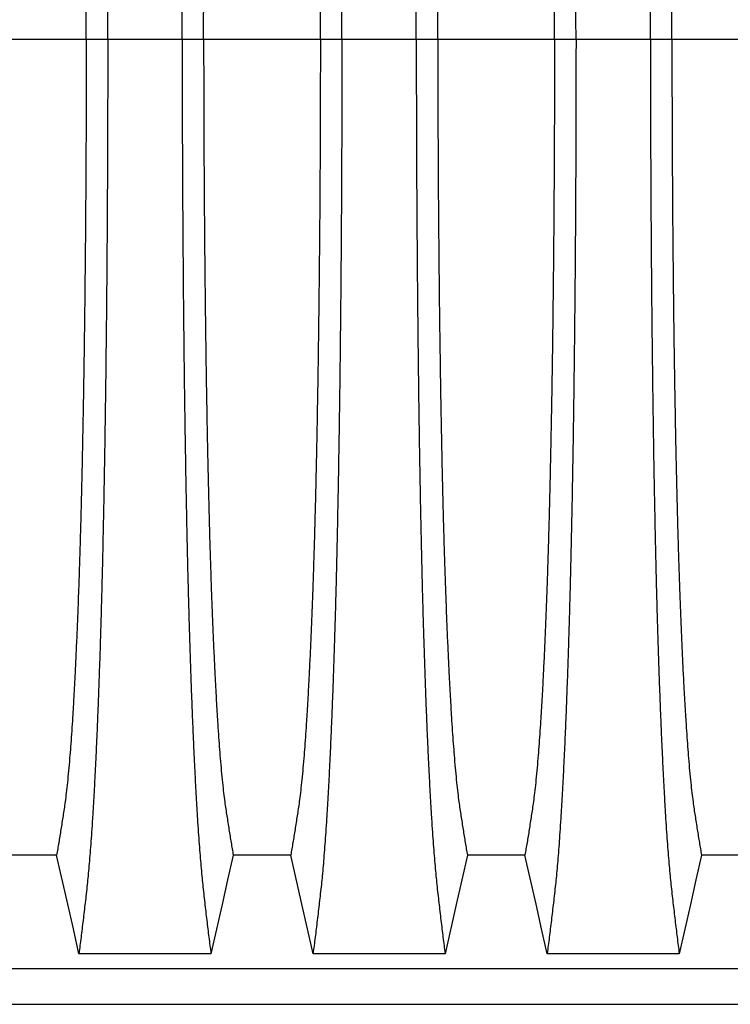
# Model space of a CAD drawing. Units: millimetres. Extents: x 843 to 35893, y 596 to 21728.
# Drawn here: x 30186 to 30614, y 11484 to 12077 of the extents above; entities that cross this region are included whole.
import ezdxf

# ---------------------------------------------------------------- set-up
doc = ezdxf.new("R2010")
doc.units = ezdxf.units.MM
doc.header["$LTSCALE"] = 85

msp = doc.modelspace()

# ---------------------------------------------------------------- linework, layer by layer
at = {"color": 7, "linetype": 'Continuous', "lineweight": 25}
for p, q in [((30156.09, 12065.71), (30226.4, 12065.71)), ((30226.4, 12065.71), (30239.36, 12065.71)), ((30239.36, 12065.71), (30284.19, 12065.71)), ((30284.19, 12065.71), (30297.15, 12065.71)), ((30297.15, 12065.71), (30367.45, 12065.71)), ((30367.45, 12065.71), (30380.41, 12065.71)), ((30380.41, 12065.71), (30425.24, 12065.71)), ((30425.24, 12065.71), (30438.2, 12065.71)), ((30438.2, 12065.71), (30508.51, 12065.71)), ((30508.51, 12065.71), (30521.47, 12065.71)), ((30521.47, 12065.71), (30566.3, 12065.71)), ((30566.3, 12065.71), (30579.26, 12065.71)), ((30579.26, 12065.71), (30649.57, 12065.71)), ((29714.04, 11505.81), (30918.76, 11505.81)), ((28471.91, 11484.22), (32163.74, 11484.22))]:
    msp.add_line(p, q, dxfattribs=at)
at = {"color": 7, "linetype": 'Continuous', "lineweight": 25, "flags": 128}
for points in [[(30208.58, 11574.12), (30191.24, 11574.12), (30182.58, 11574.12), (30173.91, 11574.12)], [(30222, 11514.72), (30218.64, 11529.59), (30215.28, 11544.47), (30208.58, 11574.12)], [(30314.97, 11574.12), (30311.6, 11559.24), (30308.24, 11544.36), (30301.54, 11514.72)], [(30349.63, 11574.12), (30332.3, 11574.12), (30323.63, 11574.12), (30314.97, 11574.12)], [(30363.06, 11514.72), (30359.7, 11529.59), (30356.33, 11544.47), (30349.63, 11574.12)], [(30456.02, 11574.12), (30452.66, 11559.24), (30449.3, 11544.36), (30442.6, 11514.72)], [(30490.69, 11574.12), (30473.36, 11574.12), (30464.69, 11574.12), (30456.02, 11574.12)], [(30504.12, 11514.72), (30500.75, 11529.59), (30497.39, 11544.47), (30490.69, 11574.12)], [(30597.08, 11574.12), (30593.72, 11559.24), (30590.35, 11544.36), (30583.65, 11514.72)], [(30631.75, 11574.12), (30614.41, 11574.12), (30605.75, 11574.12), (30597.08, 11574.12)], [(30301.54, 11514.72), (30281.61, 11514.72), (30261.68, 11514.72), (30222, 11514.72)], [(30442.6, 11514.72), (30422.67, 11514.72), (30402.74, 11514.72), (30363.06, 11514.72)], [(30583.65, 11514.72), (30563.72, 11514.72), (30543.8, 11514.72), (30504.12, 11514.72)]]:
    msp.add_lwpolyline(points, dxfattribs=at)
at = {"color": 7, "linetype": 'Continuous', "lineweight": 25}
for points, knots in [([(30239.36, 12065.71), (30239.35, 12071.89), (30239.35, 12084.23), (30239.32, 12102.67), (30239.27, 12120.99), (30239.2, 12139.15), (30239.12, 12157.03), (30239.01, 12174.63), (30238.89, 12191.91), (30238.76, 12208.98), (30238.6, 12225.92), (30238.43, 12242.71), (30238.24, 12259.32), (30238.04, 12275.63), (30237.82, 12291.6), (30237.58, 12307.23), (30237.33, 12322.49), (30237.08, 12336.74), (30236.83, 12350.02), (30236.57, 12362.37), (30236.31, 12374.38), (30236.04, 12386.04), (30235.75, 12397.33), (30235.46, 12408.24), (30235.16, 12418.75), (30234.83, 12429.71), (30234.45, 12441.24), (30234.04, 12453.18), (30233.61, 12464.69), (30233.17, 12475.76), (30232.72, 12486.62), (30232.24, 12497.21), (30231.74, 12507.51), (30231.23, 12517.29), (30230.7, 12526.57), (30230.17, 12535.33), (30229.64, 12543.4), (30229.12, 12550.83), (30228.59, 12557.64), (30228.06, 12563.96), (30227.53, 12569.82), (30226.97, 12575.33), (30226.38, 12580.6), (30225.76, 12586.01), (30225.14, 12591.31), (30224.52, 12596.56), (30223.9, 12601.74), (30223.27, 12606.81), (30222.63, 12611.8), (30222.21, 12615.06), (30222, 12616.7)], [0, 0, 0, 0, 0.019878, 0.03967, 0.059388, 0.079041, 0.098639, 0.117841, 0.137006, 0.156142, 0.175255, 0.194743, 0.214221, 0.233698, 0.25318, 0.272674, 0.292189, 0.31173, 0.328858, 0.346018, 0.363216, 0.380458, 0.397751, 0.4151, 0.432514, 0.449978, 0.471915, 0.493828, 0.515721, 0.537597, 0.559461, 0.582638, 0.605809, 0.628977, 0.652146, 0.67532, 0.698503, 0.720373, 0.742257, 0.764161, 0.786086, 0.808036, 0.832299, 0.856107, 0.87992, 0.904053, 0.928232, 0.952128, 0.975884, 1, 1, 1, 1]), ([(30284.19, 12065.71), (30284.19, 12071.89), (30284.19, 12084.23), (30284.22, 12102.67), (30284.27, 12120.99), (30284.34, 12139.15), (30284.43, 12157.03), (30284.53, 12174.63), (30284.65, 12191.91), (30284.79, 12208.98), (30284.94, 12225.92), (30285.11, 12242.71), (30285.3, 12259.32), (30285.5, 12275.63), (30285.72, 12291.6), (30285.96, 12307.23), (30286.21, 12322.49), (30286.46, 12336.74), (30286.72, 12350.02), (30286.97, 12362.37), (30287.23, 12374.38), (30287.5, 12386.04), (30287.79, 12397.33), (30288.08, 12408.24), (30288.38, 12418.75), (30288.71, 12429.71), (30289.09, 12441.24), (30289.5, 12453.18), (30289.93, 12464.69), (30290.37, 12475.76), (30290.83, 12486.62), (30291.31, 12497.21), (30291.81, 12507.51), (30292.32, 12517.29), (30292.84, 12526.57), (30293.37, 12535.33), (30293.9, 12543.4), (30294.43, 12550.83), (30294.95, 12557.64), (30295.48, 12563.96), (30296.02, 12569.82), (30296.57, 12575.33), (30297.16, 12580.6), (30297.78, 12586.01), (30298.4, 12591.31), (30299.02, 12596.56), (30299.64, 12601.74), (30300.27, 12606.81), (30300.91, 12611.8), (30301.33, 12615.06), (30301.54, 12616.7)], [0, 0, 0, 0, 0.019878, 0.03967, 0.059388, 0.079041, 0.098639, 0.117841, 0.137006, 0.156142, 0.175255, 0.194743, 0.214221, 0.233698, 0.25318, 0.272674, 0.292189, 0.31173, 0.328858, 0.346018, 0.363216, 0.380458, 0.397751, 0.4151, 0.432514, 0.449978, 0.471915, 0.493828, 0.515721, 0.537597, 0.559461, 0.582638, 0.605809, 0.628977, 0.652146, 0.67532, 0.698503, 0.720373, 0.742257, 0.764161, 0.786086, 0.808036, 0.832299, 0.856107, 0.87992, 0.904053, 0.928232, 0.952128, 0.975884, 1, 1, 1, 1]), ([(30380.41, 12065.71), (30380.41, 12071.89), (30380.41, 12084.23), (30380.38, 12102.67), (30380.33, 12120.99), (30380.26, 12139.15), (30380.17, 12157.03), (30380.07, 12174.63), (30379.95, 12191.91), (30379.81, 12208.98), (30379.66, 12225.92), (30379.49, 12242.71), (30379.3, 12259.32), (30379.1, 12275.63), (30378.88, 12291.6), (30378.64, 12307.23), (30378.39, 12322.49), (30378.14, 12336.74), (30377.88, 12350.02), (30377.63, 12362.37), (30377.37, 12374.38), (30377.09, 12386.04), (30376.81, 12397.33), (30376.52, 12408.24), (30376.22, 12418.75), (30375.88, 12429.71), (30375.51, 12441.24), (30375.1, 12453.18), (30374.67, 12464.69), (30374.23, 12475.76), (30373.77, 12486.62), (30373.29, 12497.21), (30372.79, 12507.51), (30372.28, 12517.29), (30371.76, 12526.57), (30371.23, 12535.33), (30370.7, 12543.4), (30370.17, 12550.83), (30369.65, 12557.64), (30369.12, 12563.96), (30368.58, 12569.82), (30368.03, 12575.33), (30367.44, 12580.6), (30366.82, 12586.01), (30366.2, 12591.31), (30365.58, 12596.56), (30364.95, 12601.74), (30364.32, 12606.81), (30363.69, 12611.8), (30363.27, 12615.06), (30363.06, 12616.7)], [0, 0, 0, 0, 0.019878, 0.03967, 0.059388, 0.079041, 0.098639, 0.117841, 0.137006, 0.156142, 0.175255, 0.194743, 0.214221, 0.233698, 0.25318, 0.272674, 0.292189, 0.31173, 0.328858, 0.346018, 0.363216, 0.380458, 0.397751, 0.4151, 0.432514, 0.449978, 0.471915, 0.493828, 0.515721, 0.537597, 0.559461, 0.582638, 0.605809, 0.628977, 0.652146, 0.67532, 0.698503, 0.720373, 0.742257, 0.764161, 0.786086, 0.808036, 0.832299, 0.856107, 0.87992, 0.904053, 0.928232, 0.952128, 0.975884, 1, 1, 1, 1]), ([(30425.24, 12065.71), (30425.24, 12071.89), (30425.25, 12084.23), (30425.28, 12102.67), (30425.33, 12120.99), (30425.4, 12139.15), (30425.48, 12157.03), (30425.59, 12174.63), (30425.71, 12191.91), (30425.84, 12208.98), (30426, 12225.92), (30426.17, 12242.71), (30426.36, 12259.32), (30426.56, 12275.63), (30426.78, 12291.6), (30427.02, 12307.23), (30427.27, 12322.49), (30427.52, 12336.74), (30427.77, 12350.02), (30428.03, 12362.37), (30428.29, 12374.38), (30428.56, 12386.04), (30428.84, 12397.33), (30429.14, 12408.24), (30429.44, 12418.75), (30429.77, 12429.71), (30430.15, 12441.24), (30430.56, 12453.18), (30430.99, 12464.69), (30431.42, 12475.76), (30431.88, 12486.62), (30432.36, 12497.21), (30432.86, 12507.51), (30433.37, 12517.29), (30433.89, 12526.57), (30434.43, 12535.33), (30434.96, 12543.4), (30435.48, 12550.83), (30436.01, 12557.64), (30436.54, 12563.96), (30437.07, 12569.82), (30437.63, 12575.33), (30438.22, 12580.6), (30438.84, 12586.01), (30439.46, 12591.31), (30440.08, 12596.56), (30440.7, 12601.74), (30441.33, 12606.81), (30441.97, 12611.8), (30442.39, 12615.06), (30442.6, 12616.7)], [0, 0, 0, 0, 0.019878, 0.03967, 0.059388, 0.079041, 0.098639, 0.117841, 0.137006, 0.156142, 0.175255, 0.194743, 0.214221, 0.233698, 0.25318, 0.272674, 0.292189, 0.31173, 0.328858, 0.346018, 0.363216, 0.380458, 0.397751, 0.4151, 0.432514, 0.449978, 0.471915, 0.493828, 0.515721, 0.537597, 0.559461, 0.582638, 0.605809, 0.628977, 0.652146, 0.67532, 0.698503, 0.720373, 0.742257, 0.764161, 0.786086, 0.808036, 0.832299, 0.856107, 0.87992, 0.904053, 0.928232, 0.952128, 0.975884, 1, 1, 1, 1]), ([(30521.47, 12065.71), (30521.47, 12071.89), (30521.46, 12084.23), (30521.43, 12102.67), (30521.38, 12120.99), (30521.32, 12139.15), (30521.23, 12157.03), (30521.13, 12174.63), (30521.01, 12191.91), (30520.87, 12208.98), (30520.72, 12225.92), (30520.55, 12242.71), (30520.36, 12259.32), (30520.15, 12275.63), (30519.93, 12291.6), (30519.7, 12307.23), (30519.45, 12322.49), (30519.19, 12336.74), (30518.94, 12350.02), (30518.69, 12362.37), (30518.42, 12374.38), (30518.15, 12386.04), (30517.87, 12397.33), (30517.58, 12408.24), (30517.28, 12418.75), (30516.94, 12429.71), (30516.57, 12441.24), (30516.15, 12453.18), (30515.73, 12464.69), (30515.29, 12475.76), (30514.83, 12486.62), (30514.35, 12497.21), (30513.85, 12507.51), (30513.34, 12517.29), (30512.82, 12526.57), (30512.29, 12535.33), (30511.76, 12543.4), (30511.23, 12550.83), (30510.71, 12557.64), (30510.18, 12563.96), (30509.64, 12569.82), (30509.08, 12575.33), (30508.5, 12580.6), (30507.88, 12586.01), (30507.25, 12591.31), (30506.63, 12596.56), (30506.01, 12601.74), (30505.38, 12606.81), (30504.74, 12611.8), (30504.33, 12615.06), (30504.12, 12616.7)], [0, 0, 0, 0, 0.0198777, 0.0396702, 0.059388, 0.0790412, 0.0986389, 0.1178412, 0.1370065, 0.1561421, 0.1752553, 0.1947426, 0.214221, 0.2336977, 0.2531797, 0.2726742, 0.2921885, 0.3117302, 0.3288579, 0.346018, 0.3632161, 0.3804582, 0.3977508, 0.4151004, 0.4325141, 0.4499783, 0.471915, 0.493828, 0.515721, 0.5375974, 0.5594607, 0.5826384, 0.6058093, 0.6289772, 0.6521461, 0.67532, 0.6985028, 0.7203727, 0.7422575, 0.7641607, 0.7860858, 0.8080363, 0.8322992, 0.8561073, 0.8799201, 0.904053, 0.9282318, 0.9521277, 0.9758836, 1, 1, 1, 1]), ([(30566.3, 12065.71), (30566.3, 12071.89), (30566.31, 12084.23), (30566.34, 12102.67), (30566.39, 12120.99), (30566.45, 12139.15), (30566.54, 12157.03), (30566.64, 12174.63), (30566.76, 12191.91), (30566.9, 12208.98), (30567.05, 12225.92), (30567.22, 12242.71), (30567.41, 12259.32), (30567.62, 12275.63), (30567.84, 12291.6), (30568.07, 12307.23), (30568.32, 12322.49), (30568.58, 12336.74), (30568.83, 12350.02), (30569.08, 12362.37), (30569.35, 12374.38), (30569.62, 12386.04), (30569.9, 12397.33), (30570.19, 12408.24), (30570.49, 12418.75), (30570.83, 12429.71), (30571.2, 12441.24), (30571.62, 12453.18), (30572.04, 12464.69), (30572.48, 12475.76), (30572.94, 12486.62), (30573.42, 12497.21), (30573.92, 12507.51), (30574.43, 12517.29), (30574.95, 12526.57), (30575.48, 12535.33), (30576.01, 12543.4), (30576.54, 12550.83), (30577.06, 12557.64), (30577.59, 12563.96), (30578.13, 12569.82), (30578.69, 12575.33), (30579.27, 12580.6), (30579.89, 12586.01), (30580.52, 12591.31), (30581.14, 12596.56), (30581.76, 12601.74), (30582.39, 12606.81), (30583.03, 12611.8), (30583.44, 12615.06), (30583.65, 12616.7)], [0, 0, 0, 0, 0.019878, 0.03967, 0.059388, 0.079041, 0.098639, 0.117841, 0.137006, 0.156142, 0.175255, 0.194743, 0.214221, 0.233698, 0.25318, 0.272674, 0.292189, 0.31173, 0.328858, 0.346018, 0.363216, 0.380458, 0.397751, 0.4151, 0.432514, 0.449978, 0.471915, 0.493828, 0.515721, 0.537597, 0.559461, 0.582638, 0.605809, 0.628977, 0.652146, 0.67532, 0.698503, 0.720373, 0.742257, 0.764161, 0.786086, 0.808036, 0.832299, 0.856107, 0.87992, 0.904053, 0.928232, 0.952128, 0.975884, 1, 1, 1, 1]), ([(30226.4, 12065.71), (30226.39, 12071.36), (30226.39, 12082.65), (30226.36, 12099.53), (30226.31, 12116.31), (30226.24, 12132.96), (30226.15, 12149.36), (30226.04, 12165.5), (30225.92, 12181.37), (30225.78, 12197.03), (30225.62, 12212.58), (30225.45, 12228), (30225.25, 12243.25), (30225.04, 12258.21), (30224.82, 12272.86), (30224.58, 12287.18), (30224.32, 12301.15), (30224.06, 12314.18), (30223.8, 12326.31), (30223.54, 12337.58), (30223.27, 12348.52), (30222.99, 12359.12), (30222.7, 12369.37), (30222.4, 12379.25), (30222.09, 12388.74), (30221.71, 12399.55), (30221.26, 12411.7), (30220.72, 12424.88), (30220.16, 12437.41), (30219.62, 12448.68), (30219.09, 12458.8), (30218.57, 12467.86), (30218.05, 12476.42), (30217.51, 12484.49), (30216.97, 12492.05), (30216.38, 12499.51), (30215.75, 12506.77), (30215.07, 12513.68), (30214.39, 12519.87), (30213.72, 12525.04), (30213.08, 12529.48), (30212.44, 12533.69), (30211.79, 12537.8), (30211.16, 12541.87), (30210.52, 12545.87), (30209.87, 12549.76), (30209.22, 12553.57), (30208.79, 12556.05), (30208.58, 12557.3)], [0, 0, 0, 0, 0.019978, 0.039889, 0.05974, 0.079539, 0.099291, 0.118653, 0.137983, 0.157286, 0.176567, 0.196224, 0.215869, 0.235509, 0.255147, 0.274791, 0.294446, 0.314119, 0.331355, 0.348616, 0.365908, 0.383237, 0.400611, 0.418036, 0.435521, 0.453051, 0.480541, 0.507958, 0.535312, 0.562611, 0.585738, 0.608838, 0.631916, 0.654978, 0.678032, 0.701084, 0.728257, 0.755449, 0.78267, 0.809934, 0.834026, 0.857601, 0.881162, 0.905065, 0.929017, 0.952656, 0.976133, 1, 1, 1, 1]), ([(30297.15, 12065.71), (30297.15, 12071.36), (30297.15, 12082.65), (30297.18, 12099.53), (30297.23, 12116.31), (30297.3, 12132.96), (30297.39, 12149.36), (30297.5, 12165.5), (30297.62, 12181.37), (30297.76, 12197.03), (30297.92, 12212.58), (30298.09, 12228), (30298.29, 12243.25), (30298.5, 12258.21), (30298.72, 12272.86), (30298.97, 12287.18), (30299.22, 12301.15), (30299.48, 12314.18), (30299.74, 12326.31), (30300, 12337.58), (30300.27, 12348.52), (30300.55, 12359.12), (30300.84, 12369.37), (30301.14, 12379.25), (30301.45, 12388.74), (30301.83, 12399.55), (30302.28, 12411.7), (30302.82, 12424.88), (30303.38, 12437.41), (30303.92, 12448.68), (30304.46, 12458.8), (30304.97, 12467.86), (30305.49, 12476.42), (30306.03, 12484.49), (30306.58, 12492.05), (30307.16, 12499.51), (30307.79, 12506.77), (30308.47, 12513.68), (30309.16, 12519.87), (30309.82, 12525.04), (30310.47, 12529.48), (30311.11, 12533.69), (30311.75, 12537.8), (30312.38, 12541.87), (30313.02, 12545.87), (30313.67, 12549.76), (30314.32, 12553.57), (30314.75, 12556.05), (30314.97, 12557.3)], [0, 0, 0, 0, 0.019978, 0.039889, 0.05974, 0.079539, 0.099291, 0.118653, 0.137983, 0.157286, 0.176567, 0.196224, 0.215869, 0.235509, 0.255147, 0.274791, 0.294446, 0.314119, 0.331355, 0.348616, 0.365908, 0.383237, 0.400611, 0.418036, 0.435521, 0.453051, 0.480541, 0.507958, 0.535312, 0.562611, 0.585738, 0.608838, 0.631916, 0.654978, 0.678032, 0.701084, 0.728257, 0.755449, 0.78267, 0.809934, 0.834026, 0.857601, 0.881162, 0.905065, 0.929017, 0.952656, 0.976133, 1, 1, 1, 1]), ([(30367.45, 12065.71), (30367.45, 12071.36), (30367.45, 12082.65), (30367.42, 12099.53), (30367.37, 12116.31), (30367.3, 12132.96), (30367.21, 12149.36), (30367.1, 12165.5), (30366.98, 12181.37), (30366.84, 12197.03), (30366.68, 12212.58), (30366.5, 12228), (30366.31, 12243.25), (30366.1, 12258.21), (30365.87, 12272.86), (30365.63, 12287.18), (30365.38, 12301.15), (30365.12, 12314.18), (30364.86, 12326.31), (30364.6, 12337.58), (30364.33, 12348.52), (30364.05, 12359.12), (30363.76, 12369.37), (30363.46, 12379.25), (30363.15, 12388.74), (30362.77, 12399.55), (30362.32, 12411.7), (30361.78, 12424.88), (30361.22, 12437.41), (30360.67, 12448.68), (30360.14, 12458.8), (30359.63, 12467.86), (30359.1, 12476.42), (30358.57, 12484.49), (30358.02, 12492.05), (30357.44, 12499.51), (30356.81, 12506.77), (30356.13, 12513.68), (30355.44, 12519.87), (30354.78, 12525.04), (30354.13, 12529.48), (30353.49, 12533.69), (30352.85, 12537.8), (30352.22, 12541.87), (30351.58, 12545.87), (30350.93, 12549.76), (30350.27, 12553.57), (30349.85, 12556.05), (30349.63, 12557.3)], [0, 0, 0, 0, 0.019978, 0.039889, 0.05974, 0.079539, 0.099291, 0.118653, 0.137983, 0.157286, 0.176567, 0.196224, 0.215869, 0.235509, 0.255147, 0.274791, 0.294446, 0.314119, 0.331355, 0.348616, 0.365908, 0.383237, 0.400611, 0.418036, 0.435521, 0.453051, 0.480541, 0.507958, 0.535312, 0.562611, 0.585738, 0.608838, 0.631916, 0.654978, 0.678032, 0.701084, 0.728257, 0.755449, 0.78267, 0.809934, 0.834026, 0.857601, 0.881162, 0.905065, 0.929017, 0.952656, 0.976133, 1, 1, 1, 1]), ([(30438.2, 12065.71), (30438.2, 12071.36), (30438.21, 12082.65), (30438.24, 12099.53), (30438.29, 12116.31), (30438.36, 12132.96), (30438.45, 12149.36), (30438.55, 12165.5), (30438.68, 12181.37), (30438.82, 12197.03), (30438.98, 12212.58), (30439.15, 12228), (30439.35, 12243.25), (30439.56, 12258.21), (30439.78, 12272.86), (30440.02, 12287.18), (30440.28, 12301.15), (30440.54, 12314.18), (30440.8, 12326.31), (30441.06, 12337.58), (30441.33, 12348.52), (30441.61, 12359.12), (30441.9, 12369.37), (30442.2, 12379.25), (30442.51, 12388.74), (30442.89, 12399.55), (30443.34, 12411.7), (30443.88, 12424.88), (30444.43, 12437.41), (30444.98, 12448.68), (30445.51, 12458.8), (30446.03, 12467.86), (30446.55, 12476.42), (30447.09, 12484.49), (30447.63, 12492.05), (30448.22, 12499.51), (30448.85, 12506.77), (30449.53, 12513.68), (30450.21, 12519.87), (30450.88, 12525.04), (30451.52, 12529.48), (30452.16, 12533.69), (30452.8, 12537.8), (30453.44, 12541.87), (30454.08, 12545.87), (30454.73, 12549.76), (30455.38, 12553.57), (30455.81, 12556.05), (30456.02, 12557.3)], [0, 0, 0, 0, 0.019978, 0.039889, 0.05974, 0.079539, 0.099291, 0.118653, 0.137983, 0.157286, 0.176567, 0.196224, 0.215869, 0.235509, 0.255147, 0.274791, 0.294446, 0.314119, 0.331355, 0.348616, 0.365908, 0.383237, 0.400611, 0.418036, 0.435521, 0.453051, 0.480541, 0.507958, 0.535312, 0.562611, 0.585738, 0.608838, 0.631916, 0.654978, 0.678032, 0.701084, 0.728257, 0.755449, 0.78267, 0.809934, 0.834026, 0.857601, 0.881162, 0.905065, 0.929017, 0.952656, 0.976133, 1, 1, 1, 1]), ([(30508.51, 12065.71), (30508.51, 12071.36), (30508.5, 12082.65), (30508.47, 12099.53), (30508.42, 12116.31), (30508.35, 12132.96), (30508.26, 12149.36), (30508.16, 12165.5), (30508.04, 12181.37), (30507.89, 12197.03), (30507.74, 12212.58), (30507.56, 12228), (30507.37, 12243.25), (30507.16, 12258.21), (30506.93, 12272.86), (30506.69, 12287.18), (30506.43, 12301.15), (30506.17, 12314.18), (30505.91, 12326.31), (30505.65, 12337.58), (30505.38, 12348.52), (30505.1, 12359.12), (30504.81, 12369.37), (30504.51, 12379.25), (30504.2, 12388.74), (30503.83, 12399.55), (30503.37, 12411.7), (30502.83, 12424.88), (30502.28, 12437.41), (30501.73, 12448.68), (30501.2, 12458.8), (30500.69, 12467.86), (30500.16, 12476.42), (30499.63, 12484.49), (30499.08, 12492.05), (30498.49, 12499.51), (30497.86, 12506.77), (30497.19, 12513.68), (30496.5, 12519.87), (30495.84, 12525.04), (30495.19, 12529.48), (30494.55, 12533.69), (30493.91, 12537.8), (30493.27, 12541.87), (30492.64, 12545.87), (30491.99, 12549.76), (30491.33, 12553.57), (30490.9, 12556.05), (30490.69, 12557.3)], [0, 0, 0, 0, 0.019978, 0.039889, 0.05974, 0.079539, 0.099291, 0.118653, 0.137983, 0.157286, 0.176567, 0.196224, 0.215869, 0.235509, 0.255147, 0.274791, 0.294446, 0.314119, 0.331355, 0.348616, 0.365908, 0.383237, 0.400611, 0.418036, 0.435521, 0.453051, 0.480541, 0.507958, 0.535312, 0.562611, 0.585738, 0.608838, 0.631916, 0.654978, 0.678032, 0.701084, 0.728257, 0.755449, 0.78267, 0.809934, 0.834026, 0.857601, 0.881162, 0.905065, 0.929017, 0.952656, 0.976133, 1, 1, 1, 1]), ([(30579.26, 12065.71), (30579.26, 12071.36), (30579.27, 12082.65), (30579.3, 12099.53), (30579.35, 12116.31), (30579.42, 12132.96), (30579.51, 12149.36), (30579.61, 12165.5), (30579.73, 12181.37), (30579.87, 12197.03), (30580.03, 12212.58), (30580.21, 12228), (30580.4, 12243.25), (30580.61, 12258.21), (30580.84, 12272.86), (30581.08, 12287.18), (30581.34, 12301.15), (30581.6, 12314.18), (30581.86, 12326.31), (30582.12, 12337.58), (30582.39, 12348.52), (30582.67, 12359.12), (30582.96, 12369.37), (30583.26, 12379.25), (30583.57, 12388.74), (30583.94, 12399.55), (30584.4, 12411.7), (30584.93, 12424.88), (30585.49, 12437.41), (30586.04, 12448.68), (30586.57, 12458.8), (30587.08, 12467.86), (30587.61, 12476.42), (30588.14, 12484.49), (30588.69, 12492.05), (30589.28, 12499.51), (30589.91, 12506.77), (30590.58, 12513.68), (30591.27, 12519.87), (30591.93, 12525.04), (30592.58, 12529.48), (30593.22, 12533.69), (30593.86, 12537.8), (30594.5, 12541.87), (30595.13, 12545.87), (30595.78, 12549.76), (30596.44, 12553.57), (30596.86, 12556.05), (30597.08, 12557.3)], [0, 0, 0, 0, 0.019978, 0.039889, 0.05974, 0.079539, 0.099291, 0.118653, 0.137983, 0.157286, 0.176567, 0.196224, 0.215869, 0.235509, 0.255147, 0.274791, 0.294446, 0.314119, 0.331355, 0.348616, 0.365908, 0.383237, 0.400611, 0.418036, 0.435521, 0.453051, 0.480541, 0.507958, 0.535312, 0.562611, 0.585738, 0.608838, 0.631916, 0.654978, 0.678032, 0.701084, 0.728257, 0.755449, 0.78267, 0.809934, 0.834026, 0.857601, 0.881162, 0.905065, 0.929017, 0.952656, 0.976133, 1, 1, 1, 1]), ([(30226.4, 12065.71), (30226.39, 12060.06), (30226.39, 12048.77), (30226.36, 12031.89), (30226.31, 12015.11), (30226.24, 11998.46), (30226.15, 11982.06), (30226.04, 11965.92), (30225.92, 11950.05), (30225.78, 11934.39), (30225.62, 11918.84), (30225.45, 11903.42), (30225.25, 11888.17), (30225.04, 11873.21), (30224.82, 11858.56), (30224.58, 11844.24), (30224.32, 11830.27), (30224.06, 11817.24), (30223.8, 11805.11), (30223.54, 11793.84), (30223.27, 11782.9), (30222.99, 11772.3), (30222.7, 11762.05), (30222.4, 11752.17), (30222.09, 11742.68), (30221.71, 11731.87), (30221.26, 11719.72), (30220.72, 11706.54), (30220.16, 11694.01), (30219.62, 11682.74), (30219.09, 11672.62), (30218.57, 11663.56), (30218.05, 11655), (30217.51, 11646.93), (30216.97, 11639.37), (30216.38, 11631.91), (30215.75, 11624.65), (30215.07, 11617.74), (30214.39, 11611.55), (30213.72, 11606.37), (30213.08, 11601.94), (30212.44, 11597.73), (30211.79, 11593.62), (30211.16, 11589.55), (30210.52, 11585.55), (30209.87, 11581.65), (30209.22, 11577.85), (30208.79, 11575.37), (30208.58, 11574.12)], [0, 0, 0, 0, 0.0199785, 0.0398892, 0.0597401, 0.0795385, 0.0992914, 0.1186532, 0.1379829, 0.1572856, 0.1765666, 0.196224, 0.2158695, 0.2355086, 0.2551469, 0.2747905, 0.2944458, 0.3141194, 0.3313552, 0.3486161, 0.3659081, 0.3832375, 0.400611, 0.4180362, 0.435521, 0.4530506, 0.4805406, 0.5079583, 0.5353123, 0.5626114, 0.5857381, 0.6088376, 0.6319156, 0.6549784, 0.6780323, 0.7010837, 0.7282574, 0.7554488, 0.78267, 0.8099337, 0.8340257, 0.8576007, 0.8811617, 0.9050651, 0.9290167, 0.9526565, 0.9761333, 1, 1, 1, 1]), ([(30239.36, 12065.71), (30239.35, 12059.53), (30239.35, 12047.19), (30239.32, 12028.75), (30239.27, 12010.43), (30239.2, 11992.27), (30239.12, 11974.39), (30239.01, 11956.79), (30238.89, 11939.51), (30238.76, 11922.44), (30238.6, 11905.5), (30238.43, 11888.71), (30238.24, 11872.1), (30238.04, 11855.79), (30237.82, 11839.82), (30237.58, 11824.19), (30237.33, 11808.93), (30237.08, 11794.68), (30236.83, 11781.4), (30236.57, 11769.05), (30236.31, 11757.04), (30236.04, 11745.38), (30235.75, 11734.09), (30235.46, 11723.18), (30235.16, 11712.67), (30234.83, 11701.71), (30234.45, 11690.18), (30234.04, 11678.24), (30233.61, 11666.73), (30233.17, 11655.66), (30232.72, 11644.8), (30232.24, 11634.21), (30231.74, 11623.91), (30231.23, 11614.13), (30230.7, 11604.85), (30230.17, 11596.09), (30229.64, 11588.02), (30229.12, 11580.59), (30228.59, 11573.78), (30228.06, 11567.46), (30227.53, 11561.6), (30226.97, 11556.09), (30226.38, 11550.82), (30225.76, 11545.41), (30225.14, 11540.11), (30224.52, 11534.85), (30223.9, 11529.68), (30223.27, 11524.61), (30222.63, 11519.62), (30222.21, 11516.36), (30222, 11514.72)], [0, 0, 0, 0, 0.019878, 0.03967, 0.059388, 0.079041, 0.098639, 0.117841, 0.137006, 0.156142, 0.175255, 0.194743, 0.214221, 0.233698, 0.25318, 0.272674, 0.292189, 0.31173, 0.328858, 0.346018, 0.363216, 0.380458, 0.397751, 0.4151, 0.432514, 0.449978, 0.471915, 0.493828, 0.515721, 0.537597, 0.559461, 0.582638, 0.605809, 0.628977, 0.652146, 0.67532, 0.698503, 0.720373, 0.742257, 0.764161, 0.786086, 0.808036, 0.832299, 0.856107, 0.87992, 0.904053, 0.928232, 0.952128, 0.975884, 1, 1, 1, 1]), ([(30284.19, 12065.71), (30284.19, 12059.53), (30284.19, 12047.19), (30284.22, 12028.75), (30284.27, 12010.43), (30284.34, 11992.27), (30284.43, 11974.39), (30284.53, 11956.79), (30284.65, 11939.51), (30284.79, 11922.44), (30284.94, 11905.5), (30285.11, 11888.71), (30285.3, 11872.1), (30285.5, 11855.79), (30285.72, 11839.82), (30285.96, 11824.19), (30286.21, 11808.93), (30286.46, 11794.68), (30286.72, 11781.4), (30286.97, 11769.05), (30287.23, 11757.04), (30287.5, 11745.38), (30287.79, 11734.09), (30288.08, 11723.18), (30288.38, 11712.67), (30288.71, 11701.71), (30289.09, 11690.18), (30289.5, 11678.24), (30289.93, 11666.73), (30290.37, 11655.66), (30290.83, 11644.8), (30291.31, 11634.21), (30291.81, 11623.91), (30292.32, 11614.13), (30292.84, 11604.85), (30293.37, 11596.09), (30293.9, 11588.02), (30294.43, 11580.59), (30294.95, 11573.78), (30295.48, 11567.46), (30296.02, 11561.6), (30296.57, 11556.09), (30297.16, 11550.82), (30297.78, 11545.41), (30298.4, 11540.11), (30299.02, 11534.85), (30299.64, 11529.68), (30300.27, 11524.61), (30300.91, 11519.62), (30301.33, 11516.36), (30301.54, 11514.72)], [0, 0, 0, 0, 0.019878, 0.03967, 0.059388, 0.079041, 0.098639, 0.117841, 0.137006, 0.156142, 0.175255, 0.194743, 0.214221, 0.233698, 0.25318, 0.272674, 0.292189, 0.31173, 0.328858, 0.346018, 0.363216, 0.380458, 0.397751, 0.4151, 0.432514, 0.449978, 0.471915, 0.493828, 0.515721, 0.537597, 0.559461, 0.582638, 0.605809, 0.628977, 0.652146, 0.67532, 0.698503, 0.720373, 0.742257, 0.764161, 0.786086, 0.808036, 0.832299, 0.856107, 0.87992, 0.904053, 0.928232, 0.952128, 0.975884, 1, 1, 1, 1]), ([(30297.15, 12065.71), (30297.15, 12060.06), (30297.15, 12048.77), (30297.18, 12031.89), (30297.23, 12015.11), (30297.3, 11998.46), (30297.39, 11982.06), (30297.5, 11965.92), (30297.62, 11950.05), (30297.76, 11934.39), (30297.92, 11918.84), (30298.09, 11903.42), (30298.29, 11888.17), (30298.5, 11873.21), (30298.72, 11858.56), (30298.97, 11844.24), (30299.22, 11830.27), (30299.48, 11817.24), (30299.74, 11805.11), (30300, 11793.84), (30300.27, 11782.9), (30300.55, 11772.3), (30300.84, 11762.05), (30301.14, 11752.17), (30301.45, 11742.68), (30301.83, 11731.87), (30302.28, 11719.72), (30302.82, 11706.54), (30303.38, 11694.01), (30303.92, 11682.74), (30304.46, 11672.62), (30304.97, 11663.56), (30305.49, 11655), (30306.03, 11646.93), (30306.58, 11639.37), (30307.16, 11631.91), (30307.79, 11624.65), (30308.47, 11617.74), (30309.16, 11611.55), (30309.82, 11606.37), (30310.47, 11601.94), (30311.11, 11597.73), (30311.75, 11593.62), (30312.38, 11589.55), (30313.02, 11585.55), (30313.67, 11581.65), (30314.32, 11577.85), (30314.75, 11575.37), (30314.97, 11574.12)], [0, 0, 0, 0, 0.019978, 0.039889, 0.05974, 0.079539, 0.099291, 0.118653, 0.137983, 0.157286, 0.176567, 0.196224, 0.215869, 0.235509, 0.255147, 0.274791, 0.294446, 0.314119, 0.331355, 0.348616, 0.365908, 0.383237, 0.400611, 0.418036, 0.435521, 0.453051, 0.480541, 0.507958, 0.535312, 0.562611, 0.585738, 0.608838, 0.631916, 0.654978, 0.678032, 0.701084, 0.728257, 0.755449, 0.78267, 0.809934, 0.834026, 0.857601, 0.881162, 0.905065, 0.929017, 0.952656, 0.976133, 1, 1, 1, 1]), ([(30367.45, 12065.71), (30367.45, 12060.06), (30367.45, 12048.77), (30367.42, 12031.89), (30367.37, 12015.11), (30367.3, 11998.46), (30367.21, 11982.06), (30367.1, 11965.92), (30366.98, 11950.05), (30366.84, 11934.39), (30366.68, 11918.84), (30366.5, 11903.42), (30366.31, 11888.17), (30366.1, 11873.21), (30365.87, 11858.56), (30365.63, 11844.24), (30365.38, 11830.27), (30365.12, 11817.24), (30364.86, 11805.11), (30364.6, 11793.84), (30364.33, 11782.9), (30364.05, 11772.3), (30363.76, 11762.05), (30363.46, 11752.17), (30363.15, 11742.68), (30362.77, 11731.87), (30362.32, 11719.72), (30361.78, 11706.54), (30361.22, 11694.01), (30360.67, 11682.74), (30360.14, 11672.62), (30359.63, 11663.56), (30359.1, 11655), (30358.57, 11646.93), (30358.02, 11639.37), (30357.44, 11631.91), (30356.81, 11624.65), (30356.13, 11617.74), (30355.44, 11611.55), (30354.78, 11606.37), (30354.13, 11601.94), (30353.49, 11597.73), (30352.85, 11593.62), (30352.22, 11589.55), (30351.58, 11585.55), (30350.93, 11581.65), (30350.27, 11577.85), (30349.85, 11575.37), (30349.63, 11574.12)], [0, 0, 0, 0, 0.019978, 0.039889, 0.05974, 0.079539, 0.099291, 0.118653, 0.137983, 0.157286, 0.176567, 0.196224, 0.215869, 0.235509, 0.255147, 0.274791, 0.294446, 0.314119, 0.331355, 0.348616, 0.365908, 0.383237, 0.400611, 0.418036, 0.435521, 0.453051, 0.480541, 0.507958, 0.535312, 0.562611, 0.585738, 0.608838, 0.631916, 0.654978, 0.678032, 0.701084, 0.728257, 0.755449, 0.78267, 0.809934, 0.834026, 0.857601, 0.881162, 0.905065, 0.929017, 0.952656, 0.976133, 1, 1, 1, 1]), ([(30380.41, 12065.71), (30380.41, 12059.53), (30380.41, 12047.19), (30380.38, 12028.75), (30380.33, 12010.43), (30380.26, 11992.27), (30380.17, 11974.39), (30380.07, 11956.79), (30379.95, 11939.51), (30379.81, 11922.44), (30379.66, 11905.5), (30379.49, 11888.71), (30379.3, 11872.1), (30379.1, 11855.79), (30378.88, 11839.82), (30378.64, 11824.19), (30378.39, 11808.93), (30378.14, 11794.68), (30377.88, 11781.4), (30377.63, 11769.05), (30377.37, 11757.04), (30377.09, 11745.38), (30376.81, 11734.09), (30376.52, 11723.18), (30376.22, 11712.67), (30375.88, 11701.71), (30375.51, 11690.18), (30375.1, 11678.24), (30374.67, 11666.73), (30374.23, 11655.66), (30373.77, 11644.8), (30373.29, 11634.21), (30372.79, 11623.91), (30372.28, 11614.13), (30371.76, 11604.85), (30371.23, 11596.09), (30370.7, 11588.02), (30370.17, 11580.59), (30369.65, 11573.78), (30369.12, 11567.46), (30368.58, 11561.6), (30368.03, 11556.09), (30367.44, 11550.82), (30366.82, 11545.41), (30366.2, 11540.11), (30365.58, 11534.85), (30364.95, 11529.68), (30364.32, 11524.61), (30363.69, 11519.62), (30363.27, 11516.36), (30363.06, 11514.72)], [0, 0, 0, 0, 0.019878, 0.03967, 0.059388, 0.079041, 0.098639, 0.117841, 0.137006, 0.156142, 0.175255, 0.194743, 0.214221, 0.233698, 0.25318, 0.272674, 0.292189, 0.31173, 0.328858, 0.346018, 0.363216, 0.380458, 0.397751, 0.4151, 0.432514, 0.449978, 0.471915, 0.493828, 0.515721, 0.537597, 0.559461, 0.582638, 0.605809, 0.628977, 0.652146, 0.67532, 0.698503, 0.720373, 0.742257, 0.764161, 0.786086, 0.808036, 0.832299, 0.856107, 0.87992, 0.904053, 0.928232, 0.952128, 0.975884, 1, 1, 1, 1]), ([(30425.24, 12065.71), (30425.24, 12059.53), (30425.25, 12047.19), (30425.28, 12028.75), (30425.33, 12010.43), (30425.4, 11992.27), (30425.48, 11974.39), (30425.59, 11956.79), (30425.71, 11939.51), (30425.84, 11922.44), (30426, 11905.5), (30426.17, 11888.71), (30426.36, 11872.1), (30426.56, 11855.79), (30426.78, 11839.82), (30427.02, 11824.19), (30427.27, 11808.93), (30427.52, 11794.68), (30427.77, 11781.4), (30428.03, 11769.05), (30428.29, 11757.04), (30428.56, 11745.38), (30428.84, 11734.09), (30429.14, 11723.18), (30429.44, 11712.67), (30429.77, 11701.71), (30430.15, 11690.18), (30430.56, 11678.24), (30430.99, 11666.73), (30431.42, 11655.66), (30431.88, 11644.8), (30432.36, 11634.21), (30432.86, 11623.91), (30433.37, 11614.13), (30433.89, 11604.85), (30434.43, 11596.09), (30434.96, 11588.02), (30435.48, 11580.59), (30436.01, 11573.78), (30436.54, 11567.46), (30437.07, 11561.6), (30437.63, 11556.09), (30438.22, 11550.82), (30438.84, 11545.41), (30439.46, 11540.11), (30440.08, 11534.85), (30440.7, 11529.68), (30441.33, 11524.61), (30441.97, 11519.62), (30442.39, 11516.36), (30442.6, 11514.72)], [0, 0, 0, 0, 0.019878, 0.03967, 0.059388, 0.079041, 0.098639, 0.117841, 0.137006, 0.156142, 0.175255, 0.194743, 0.214221, 0.233698, 0.25318, 0.272674, 0.292189, 0.31173, 0.328858, 0.346018, 0.363216, 0.380458, 0.397751, 0.4151, 0.432514, 0.449978, 0.471915, 0.493828, 0.515721, 0.537597, 0.559461, 0.582638, 0.605809, 0.628977, 0.652146, 0.67532, 0.698503, 0.720373, 0.742257, 0.764161, 0.786086, 0.808036, 0.832299, 0.856107, 0.87992, 0.904053, 0.928232, 0.952128, 0.975884, 1, 1, 1, 1]), ([(30438.2, 12065.71), (30438.2, 12060.06), (30438.21, 12048.77), (30438.24, 12031.89), (30438.29, 12015.11), (30438.36, 11998.46), (30438.45, 11982.06), (30438.55, 11965.92), (30438.68, 11950.05), (30438.82, 11934.39), (30438.98, 11918.84), (30439.15, 11903.42), (30439.35, 11888.17), (30439.56, 11873.21), (30439.78, 11858.56), (30440.02, 11844.24), (30440.28, 11830.27), (30440.54, 11817.24), (30440.8, 11805.11), (30441.06, 11793.84), (30441.33, 11782.9), (30441.61, 11772.3), (30441.9, 11762.05), (30442.2, 11752.17), (30442.51, 11742.68), (30442.89, 11731.87), (30443.34, 11719.72), (30443.88, 11706.54), (30444.43, 11694.01), (30444.98, 11682.74), (30445.51, 11672.62), (30446.03, 11663.56), (30446.55, 11655), (30447.09, 11646.93), (30447.63, 11639.37), (30448.22, 11631.91), (30448.85, 11624.65), (30449.53, 11617.74), (30450.21, 11611.55), (30450.88, 11606.37), (30451.52, 11601.94), (30452.16, 11597.73), (30452.8, 11593.62), (30453.44, 11589.55), (30454.08, 11585.55), (30454.73, 11581.65), (30455.38, 11577.85), (30455.81, 11575.37), (30456.02, 11574.12)], [0, 0, 0, 0, 0.019978, 0.039889, 0.05974, 0.079539, 0.099291, 0.118653, 0.137983, 0.157286, 0.176567, 0.196224, 0.215869, 0.235509, 0.255147, 0.274791, 0.294446, 0.314119, 0.331355, 0.348616, 0.365908, 0.383237, 0.400611, 0.418036, 0.435521, 0.453051, 0.480541, 0.507958, 0.535312, 0.562611, 0.585738, 0.608838, 0.631916, 0.654978, 0.678032, 0.701084, 0.728257, 0.755449, 0.78267, 0.809934, 0.834026, 0.857601, 0.881162, 0.905065, 0.929017, 0.952656, 0.976133, 1, 1, 1, 1]), ([(30508.51, 12065.71), (30508.51, 12060.06), (30508.5, 12048.77), (30508.47, 12031.89), (30508.42, 12015.11), (30508.35, 11998.46), (30508.26, 11982.06), (30508.16, 11965.92), (30508.04, 11950.05), (30507.89, 11934.39), (30507.74, 11918.84), (30507.56, 11903.42), (30507.37, 11888.17), (30507.16, 11873.21), (30506.93, 11858.56), (30506.69, 11844.24), (30506.43, 11830.27), (30506.17, 11817.24), (30505.91, 11805.11), (30505.65, 11793.84), (30505.38, 11782.9), (30505.1, 11772.3), (30504.81, 11762.05), (30504.51, 11752.17), (30504.2, 11742.68), (30503.83, 11731.87), (30503.37, 11719.72), (30502.83, 11706.54), (30502.28, 11694.01), (30501.73, 11682.74), (30501.2, 11672.62), (30500.69, 11663.56), (30500.16, 11655), (30499.63, 11646.93), (30499.08, 11639.37), (30498.49, 11631.91), (30497.86, 11624.65), (30497.19, 11617.74), (30496.5, 11611.55), (30495.84, 11606.37), (30495.19, 11601.94), (30494.55, 11597.73), (30493.91, 11593.62), (30493.27, 11589.55), (30492.64, 11585.55), (30491.99, 11581.65), (30491.33, 11577.85), (30490.9, 11575.37), (30490.69, 11574.12)], [0, 0, 0, 0, 0.019978, 0.039889, 0.05974, 0.079539, 0.099291, 0.118653, 0.137983, 0.157286, 0.176567, 0.196224, 0.215869, 0.235509, 0.255147, 0.274791, 0.294446, 0.314119, 0.331355, 0.348616, 0.365908, 0.383237, 0.400611, 0.418036, 0.435521, 0.453051, 0.480541, 0.507958, 0.535312, 0.562611, 0.585738, 0.608838, 0.631916, 0.654978, 0.678032, 0.701084, 0.728257, 0.755449, 0.78267, 0.809934, 0.834026, 0.857601, 0.881162, 0.905065, 0.929017, 0.952656, 0.976133, 1, 1, 1, 1]), ([(30521.47, 12065.71), (30521.47, 12059.53), (30521.46, 12047.19), (30521.43, 12028.75), (30521.38, 12010.43), (30521.32, 11992.27), (30521.23, 11974.39), (30521.13, 11956.79), (30521.01, 11939.51), (30520.87, 11922.44), (30520.72, 11905.5), (30520.55, 11888.71), (30520.36, 11872.1), (30520.15, 11855.79), (30519.93, 11839.82), (30519.7, 11824.19), (30519.45, 11808.93), (30519.19, 11794.68), (30518.94, 11781.4), (30518.69, 11769.05), (30518.42, 11757.04), (30518.15, 11745.38), (30517.87, 11734.09), (30517.58, 11723.18), (30517.28, 11712.67), (30516.94, 11701.71), (30516.57, 11690.18), (30516.15, 11678.24), (30515.73, 11666.73), (30515.29, 11655.66), (30514.83, 11644.8), (30514.35, 11634.21), (30513.85, 11623.91), (30513.34, 11614.13), (30512.82, 11604.85), (30512.29, 11596.09), (30511.76, 11588.02), (30511.23, 11580.59), (30510.71, 11573.78), (30510.18, 11567.46), (30509.64, 11561.6), (30509.08, 11556.09), (30508.5, 11550.82), (30507.88, 11545.41), (30507.25, 11540.11), (30506.63, 11534.85), (30506.01, 11529.68), (30505.38, 11524.61), (30504.74, 11519.62), (30504.33, 11516.36), (30504.12, 11514.72)], [0, 0, 0, 0, 0.019878, 0.03967, 0.059388, 0.079041, 0.098639, 0.117841, 0.137006, 0.156142, 0.175255, 0.194743, 0.214221, 0.233698, 0.25318, 0.272674, 0.292189, 0.31173, 0.328858, 0.346018, 0.363216, 0.380458, 0.397751, 0.4151, 0.432514, 0.449978, 0.471915, 0.493828, 0.515721, 0.537597, 0.559461, 0.582638, 0.605809, 0.628977, 0.652146, 0.67532, 0.698503, 0.720373, 0.742257, 0.764161, 0.786086, 0.808036, 0.832299, 0.856107, 0.87992, 0.904053, 0.928232, 0.952128, 0.975884, 1, 1, 1, 1]), ([(30566.3, 12065.71), (30566.3, 12059.53), (30566.31, 12047.19), (30566.34, 12028.75), (30566.39, 12010.43), (30566.45, 11992.27), (30566.54, 11974.39), (30566.64, 11956.79), (30566.76, 11939.51), (30566.9, 11922.44), (30567.05, 11905.5), (30567.22, 11888.71), (30567.41, 11872.1), (30567.62, 11855.79), (30567.84, 11839.82), (30568.07, 11824.19), (30568.32, 11808.93), (30568.58, 11794.68), (30568.83, 11781.4), (30569.08, 11769.05), (30569.35, 11757.04), (30569.62, 11745.38), (30569.9, 11734.09), (30570.19, 11723.18), (30570.49, 11712.67), (30570.83, 11701.71), (30571.2, 11690.18), (30571.62, 11678.24), (30572.04, 11666.73), (30572.48, 11655.66), (30572.94, 11644.8), (30573.42, 11634.21), (30573.92, 11623.91), (30574.43, 11614.13), (30574.95, 11604.85), (30575.48, 11596.09), (30576.01, 11588.02), (30576.54, 11580.59), (30577.06, 11573.78), (30577.59, 11567.46), (30578.13, 11561.6), (30578.69, 11556.09), (30579.27, 11550.82), (30579.89, 11545.41), (30580.52, 11540.11), (30581.14, 11534.85), (30581.76, 11529.68), (30582.39, 11524.61), (30583.03, 11519.62), (30583.44, 11516.36), (30583.65, 11514.72)], [0, 0, 0, 0, 0.019878, 0.03967, 0.059388, 0.079041, 0.098639, 0.117841, 0.137006, 0.156142, 0.175255, 0.194743, 0.214221, 0.233698, 0.25318, 0.272674, 0.292189, 0.31173, 0.328858, 0.346018, 0.363216, 0.380458, 0.397751, 0.4151, 0.432514, 0.449978, 0.471915, 0.493828, 0.515721, 0.537597, 0.559461, 0.582638, 0.605809, 0.628977, 0.652146, 0.67532, 0.698503, 0.720373, 0.742257, 0.764161, 0.786086, 0.808036, 0.832299, 0.856107, 0.87992, 0.904053, 0.928232, 0.952128, 0.975884, 1, 1, 1, 1]), ([(30579.26, 12065.71), (30579.26, 12060.06), (30579.27, 12048.77), (30579.3, 12031.89), (30579.35, 12015.11), (30579.42, 11998.46), (30579.51, 11982.06), (30579.61, 11965.92), (30579.73, 11950.05), (30579.87, 11934.39), (30580.03, 11918.84), (30580.21, 11903.42), (30580.4, 11888.17), (30580.61, 11873.21), (30580.84, 11858.56), (30581.08, 11844.24), (30581.34, 11830.27), (30581.6, 11817.24), (30581.86, 11805.11), (30582.12, 11793.84), (30582.39, 11782.9), (30582.67, 11772.3), (30582.96, 11762.05), (30583.26, 11752.17), (30583.57, 11742.68), (30583.94, 11731.87), (30584.4, 11719.72), (30584.93, 11706.54), (30585.49, 11694.01), (30586.04, 11682.74), (30586.57, 11672.62), (30587.08, 11663.56), (30587.61, 11655), (30588.14, 11646.93), (30588.69, 11639.37), (30589.28, 11631.91), (30589.91, 11624.65), (30590.58, 11617.74), (30591.27, 11611.55), (30591.93, 11606.37), (30592.58, 11601.94), (30593.22, 11597.73), (30593.86, 11593.62), (30594.5, 11589.55), (30595.13, 11585.55), (30595.78, 11581.65), (30596.44, 11577.85), (30596.86, 11575.37), (30597.08, 11574.12)], [0, 0, 0, 0, 0.019978, 0.039889, 0.05974, 0.079539, 0.099291, 0.118653, 0.137983, 0.157286, 0.176567, 0.196224, 0.215869, 0.235509, 0.255147, 0.274791, 0.294446, 0.314119, 0.331355, 0.348616, 0.365908, 0.383237, 0.400611, 0.418036, 0.435521, 0.453051, 0.480541, 0.507958, 0.535312, 0.562611, 0.585738, 0.608838, 0.631916, 0.654978, 0.678032, 0.701084, 0.728257, 0.755449, 0.78267, 0.809934, 0.834026, 0.857601, 0.881162, 0.905065, 0.929017, 0.952656, 0.976133, 1, 1, 1, 1])]:
    msp.add_open_spline(points, degree=3, knots=knots, dxfattribs=at)

doc.saveas('drawing.dxf')
